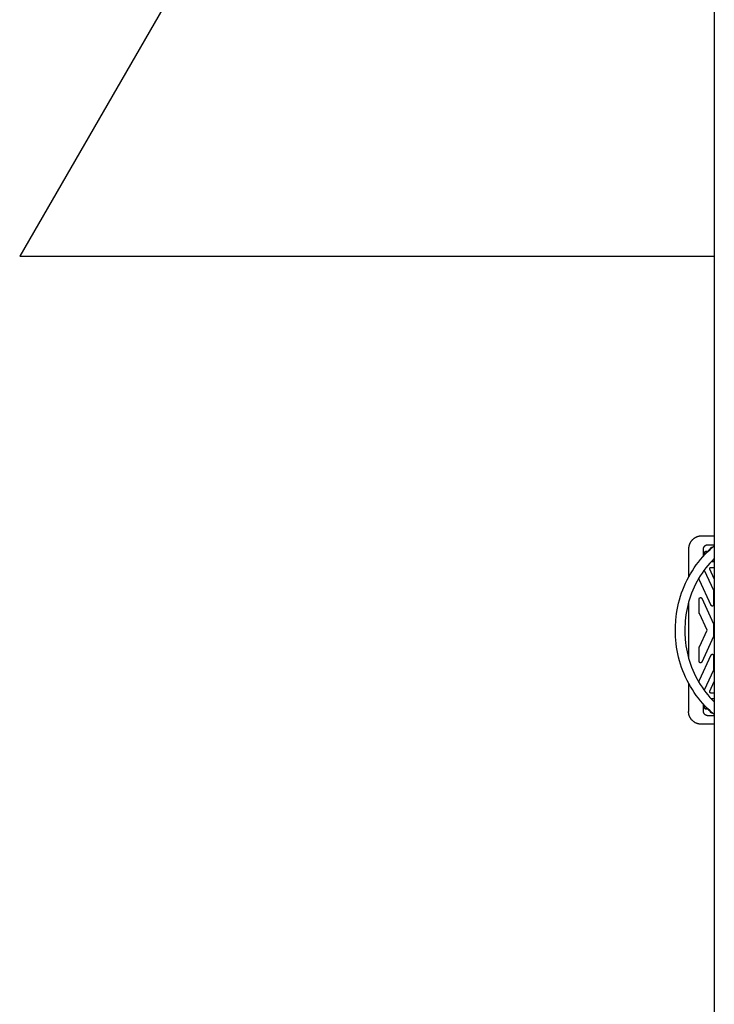
# Model space of a CAD drawing. Units: millimetres. Extents: x -3950 to 10290, y -6627 to 6603.
# Drawn here: x 4685 to 6309, y -875 to 1428 of the extents above; entities that cross this region are included whole.
import ezdxf

# ---------------------------------------------------------------- set-up
doc = ezdxf.new("R2010")
doc.units = ezdxf.units.MM
doc.layers.add('ORG1026DY 2D', color=7, linetype='Continuous', true_color=0x000000)
doc.layers.add('ORG1026DY Sikkerhedszone', color=7, linetype='Continuous', true_color=0x000000)

msp = doc.modelspace()

# ---------------------------------------------------------------- linework, layer by layer
at = {"layer": 'ORG1026DY 2D', "color": 18, "lineweight": -3, "true_color": 0x000000}
for points in [[(6309.5, 1769.9), (6309.5, -1770.1)], [(6279.3, 220), (6278.7, 220), (6278.1, 220), (6277.5, 219.9), (6276.9, 219.9), (6276.2, 219.8), (6275.6, 219.8), (6275, 219.7), (6274.4, 219.6), (6273.8, 219.5), (6273.2, 219.4), (6272.6, 219.2), (6272, 219.1), (6271.4, 218.9), (6270.8, 218.8), (6270.2, 218.6), (6269.6, 218.4), (6269, 218.2), (6268.4, 218), (6267.9, 217.7), (6267.3, 217.5), (6266.7, 217.2), (6266.2, 217), (6265.6, 216.7), (6265, 216.4), (6264.5, 216.1), (6264, 215.8), (6263.4, 215.4), (6262.9, 215.1), (6262.4, 214.8), (6261.8, 214.4), (6261.3, 214), (6260.8, 213.6), (6260.3, 213.2), (6259.9, 212.8), (6259.4, 212.4), (6258.9, 212), (6258.5, 211.6), (6258, 211.1), (6257.6, 210.7), (6257.1, 210.2), (6256.7, 209.7), (6256.3, 209.2), (6255.9, 208.8), (6255.5, 208.3), (6254.9, 207.4), (6254.3, 206.6), (6253.7, 205.7), (6253.2, 204.8), (6252.7, 203.9), (6252.3, 203), (6251.8, 202.1), (6251.4, 201.1)], [(6309.5, 220), (6279.3, 220)], [(6309.5, -197.5), (6304.5, -193.3), (6299.6, -188.9), (6293.8, -183.4), (6288.2, -177.7), (6282.7, -171.7), (6277.5, -165.6), (6272.3, -159.2), (6267.4, -152.7), (6262.7, -146), (6258.2, -139.1), (6253.9, -132), (6249.8, -124.8), (6246, -117.5), (6242.4, -110), (6239, -102.4), (6235.9, -94.7), (6233.1, -87), (6230.5, -79.2), (6228.1, -71.3), (6226.1, -63.3), (6224.3, -55.4), (6222.7, -47.4), (6221.4, -39.4), (6220.3, -31.4), (6219.5, -23.6), (6219, -15.7), (6218.7, -7.8), (6218.6, 3.9), (6218.8, 11.8), (6219.2, 19.6), (6219.5, 23.6), (6220.3, 31.4), (6221.4, 39.4), (6222.7, 47.4), (6224.3, 55.4), (6226.1, 63.3), (6228.1, 71.2), (6230.5, 79.2), (6233.1, 87), (6235.9, 94.7), (6239, 102.4), (6242.4, 110), (6246, 117.5), (6249.8, 124.8), (6253.9, 132), (6258.2, 139.1), (6262.7, 146), (6267.4, 152.7), (6272.3, 159.2), (6277.5, 165.6), (6282.7, 171.7), (6288.2, 177.7), (6293.8, 183.4), (6299.6, 188.9), (6304.5, 193.3), (6309.5, 197.5)], [(6251.4, 201.1), (6251.2, 200.6), (6251, 200), (6250.8, 199.4), (6250.7, 198.9), (6250.5, 198.3), (6250.3, 197.6), (6250.1, 197.1), (6250, 196.5), (6249.9, 195.9), (6249.8, 195.4), (6249.7, 194.8), (6249.6, 194.2), (6249.5, 193.5), (6249.4, 192.9), (6249.4, 192.3), (6249.4, 191.7), (6249.3, 191.2), (6249.3, 190.6), (6249.3, 190.1)], [(6249.3, 190.1), (6249.3, 190)], [(6249.3, 190), (6249.3, 123.8)], [(6284.3, 190), (6284.3, 190.2), (6284.3, 190.5), (6284.3, 190.7), (6284.4, 191), (6284.4, 191.2), (6284.4, 191.5), (6284.5, 191.7), (6284.5, 192), (6284.5, 192.2), (6284.6, 192.4), (6284.7, 192.7), (6284.7, 192.9), (6284.8, 193.1), (6284.9, 193.4), (6285, 193.6), (6285.1, 193.8), (6285.2, 194.1), (6285.3, 194.3), (6285.4, 194.5), (6285.5, 194.7), (6285.6, 194.9), (6285.7, 195.1), (6285.9, 195.4), (6286, 195.6), (6286.1, 195.8), (6286.3, 196), (6286.4, 196.2), (6286.6, 196.3), (6286.7, 196.5), (6286.9, 196.7), (6287.1, 196.9), (6287.2, 197.1), (6287.4, 197.2), (6287.6, 197.4), (6287.8, 197.6), (6288, 197.7), (6288.2, 197.9), (6288.4, 198), (6288.5, 198.2), (6288.8, 198.3), (6289, 198.4), (6289.2, 198.6), (6289.4, 198.7), (6289.6, 198.8), (6289.8, 198.9), (6290, 199), (6290.3, 199.1), (6290.5, 199.2), (6290.7, 199.3), (6290.9, 199.4), (6291.2, 199.5), (6291.4, 199.6), (6291.6, 199.6), (6291.9, 199.7), (6292.1, 199.8), (6292.4, 199.8), (6292.6, 199.9), (6292.8, 199.9), (6293.1, 199.9), (6293.3, 200), (6293.6, 200), (6293.8, 200), (6294.1, 200), (6294.3, 200)], [(6284.3, 173.5), (6284.3, 190)], [(6294.3, 200), (6309.5, 200)], [(6300.7, 189.9), (6300.5, 189.8), (6300.3, 189.7), (6300.1, 189.6), (6299.8, 189.5), (6299.6, 189.4), (6299.4, 189.3), (6299.1, 189.1), (6298.9, 189), (6298.7, 188.9), (6298.5, 188.7), (6298.3, 188.6), (6298.1, 188.4), (6297.8, 188.3), (6297.6, 188.1), (6297.4, 188), (6297.3, 187.8), (6297.1, 187.6), (6296.9, 187.4), (6296.7, 187.2), (6296.5, 187.1), (6296.4, 186.9), (6296.2, 186.7), (6296.1, 186.5), (6295.9, 186.3), (6295.8, 186.1), (6295.6, 185.9), (6295.5, 185.7), (6295.4, 185.5), (6295.2, 185.3), (6295.1, 185.1), (6295, 184.9), (6294.9, 184.7), (6294.8, 184.4), (6294.7, 184.2)], [(6300, 189.2), (6300.1, 189.8), (6300.2, 190.2), (6300.3, 190.5), (6300.4, 190.7), (6300.5, 190.9), (6300.5, 191), (6300.6, 191.2), (6300.7, 191.4), (6300.8, 191.6), (6300.9, 191.7), (6301, 191.9), (6301, 192.1), (6301.1, 192.1), (6301.2, 192.2), (6301.2, 192.3), (6301.3, 192.4), (6301.3, 192.5), (6301.4, 192.5), (6301.5, 192.6), (6301.5, 192.7), (6301.6, 192.8), (6301.7, 192.9), (6301.7, 192.9), (6301.8, 193), (6301.8, 193), (6301.9, 193.1), (6302, 193.1), (6302, 193.2), (6302.1, 193.2), (6302.1, 193.3), (6302.2, 193.3), (6302.3, 193.3), (6302.3, 193.4), (6302.4, 193.4), (6302.4, 193.5), (6302.5, 193.5), (6302.6, 193.5), (6302.7, 193.6), (6302.7, 193.6), (6302.8, 193.7), (6302.9, 193.7), (6303, 193.7), (6303.1, 193.8), (6303.2, 193.8), (6303.3, 193.8), (6303.4, 193.8), (6303.5, 193.9), (6303.6, 193.9), (6303.7, 193.9), (6303.8, 193.9), (6303.9, 193.9), (6304, 193.9), (6304.1, 193.9), (6304.2, 193.9), (6304.4, 193.9), (6304.5, 193.9), (6304.6, 193.9), (6304.7, 193.9), (6304.8, 193.9), (6304.9, 193.9), (6305, 193.8), (6305.1, 193.8)], [(6309.5, 167.9), (6304.2, 162.5), (6299.2, 157.1), (6294.4, 151.5), (6289.7, 145.7), (6285.2, 139.8), (6280.9, 133.6), (6276.8, 127.3), (6272.9, 120.9), (6269.2, 114.3), (6265.6, 107.6), (6262.4, 100.8), (6259.3, 93.8), (6256.5, 86.8), (6253.9, 79.7), (6251.5, 72.6), (6249.3, 65.3), (6247.4, 58), (6245.8, 50.8), (6244.3, 43.5), (6243.1, 36.2), (6242.2, 28.9), (6241.5, 21.7), (6241, 14.5), (6240.7, 7.3), (6240.6, -3.7), (6240.8, -10.9), (6241.2, -18.1), (6241.5, -21.7), (6242.2, -28.9), (6243.1, -36.2), (6244.3, -43.5), (6245.8, -50.8), (6247.4, -58), (6249.3, -65.3), (6251.5, -72.6), (6253.9, -79.7), (6256.5, -86.8), (6259.3, -93.8), (6262.4, -100.8), (6265.6, -107.6), (6269.2, -114.3), (6272.9, -120.9), (6276.8, -127.3), (6280.9, -133.6), (6285.2, -139.8), (6289.7, -145.7), (6294.4, -151.5), (6299.2, -157.1), (6304.2, -162.5), (6309.5, -167.9)], [(6285.7, 140.4), (6307.5, 93.7)], [(6299, 142.7), (6299, 142.8), (6298.9, 142.9), (6298.9, 143), (6298.9, 143.1), (6298.8, 143.2), (6298.8, 143.3), (6298.8, 143.4), (6298.8, 143.4), (6298.8, 143.5), (6298.7, 143.6), (6298.7, 143.7), (6298.7, 143.8), (6298.7, 143.9), (6298.7, 144), (6298.7, 144.1), (6298.7, 144.2), (6298.7, 144.3), (6298.7, 144.4), (6298.8, 144.5), (6298.8, 144.6), (6298.8, 144.7), (6298.8, 144.8), (6298.8, 144.8), (6298.9, 144.9), (6298.9, 145), (6298.9, 145.1), (6299, 145.2), (6299, 145.3), (6299, 145.4), (6299.1, 145.4), (6299.1, 145.5), (6299.2, 145.6), (6299.2, 145.7), (6299.3, 145.8), (6299.4, 145.8), (6299.4, 145.9), (6299.5, 146), (6299.5, 146.1), (6299.6, 146.1), (6299.7, 146.2), (6299.7, 146.3), (6299.8, 146.3), (6299.9, 146.4), (6300, 146.4), (6300, 146.5), (6300.1, 146.5), (6300.2, 146.6), (6300.3, 146.6), (6300.4, 146.7), (6300.4, 146.7), (6300.5, 146.8), (6300.6, 146.8), (6300.7, 146.8), (6300.8, 146.9), (6300.9, 146.9), (6301, 146.9), (6301.1, 146.9), (6301.2, 146.9), (6301.2, 147), (6301.3, 147), (6301.4, 147), (6301.5, 147), (6301.6, 147), (6301.7, 147)], [(6309.5, 120.2), (6299, 142.7)], [(6301.7, 147), (6309.5, 147)], [(6309.5, 160), (6301.8, 160)], [(6274.3, 118.3), (6274.3, 123.3)], [(6274.6, 117), (6274.6, 117.1), (6274.5, 117.1), (6274.5, 117.2), (6274.5, 117.3), (6274.4, 117.4), (6274.4, 117.5), (6274.4, 117.5), (6274.4, 117.6), (6274.4, 117.7), (6274.3, 117.8), (6274.3, 117.9), (6274.3, 117.9), (6274.3, 118), (6274.3, 118.1), (6274.3, 118.2), (6274.3, 118.3)], [(6302.1, 58), (6274.6, 117)], [(6307.5, 93.7), (6307.6, 93.6), (6307.6, 93.5), (6307.6, 93.5), (6307.6, 93.4), (6307.7, 93.3), (6307.7, 93.2), (6307.7, 93.1), (6307.7, 93.1), (6307.8, 93), (6307.8, 92.9), (6307.8, 92.8), (6307.8, 92.7), (6307.8, 92.7), (6307.8, 92.6), (6307.8, 92.5), (6307.8, 92.4)], [(6307.8, 92.4), (6307.8, 59.3)], [(6274.3, 73.3), (6274.3, 73.4), (6274.3, 73.4), (6274.3, 73.5), (6274.3, 73.6), (6274.3, 73.6), (6274.3, 73.7), (6274.3, 73.8), (6274.3, 73.8), (6274.4, 73.9), (6274.4, 73.9), (6274.4, 74), (6274.4, 74.1), (6274.4, 74.1), (6274.4, 74.2), (6274.5, 74.2), (6274.5, 74.3), (6274.5, 74.4), (6274.5, 74.4), (6274.5, 74.5), (6274.6, 74.5), (6274.6, 74.6), (6274.6, 74.7), (6274.7, 74.7), (6274.7, 74.8), (6274.7, 74.8), (6274.8, 74.9), (6274.8, 74.9), (6274.8, 75), (6274.9, 75), (6274.9, 75.1), (6274.9, 75.1), (6275, 75.2), (6275, 75.2), (6275.1, 75.3), (6275.1, 75.3), (6275.1, 75.4), (6275.2, 75.4), (6275.2, 75.5), (6275.3, 75.5), (6275.3, 75.6), (6275.4, 75.6), (6275.4, 75.6), (6275.5, 75.7), (6275.5, 75.7), (6275.6, 75.8), (6275.6, 75.8), (6275.7, 75.8), (6275.7, 75.9), (6275.8, 75.9), (6275.8, 75.9), (6275.9, 76), (6275.9, 76), (6276, 76), (6276.1, 76), (6276.1, 76.1), (6276.2, 76.1), (6276.2, 76.1), (6276.3, 76.1), (6276.4, 76.2), (6276.4, 76.2), (6276.5, 76.2), (6276.5, 76.2), (6276.6, 76.2), (6276.7, 76.2), (6276.7, 76.3), (6276.8, 76.3), (6276.8, 76.3), (6276.9, 76.3), (6277, 76.3), (6277, 76.3), (6277.1, 76.3), (6277.2, 76.3), (6277.2, 76.3), (6277.3, 76.3), (6277.3, 76.3), (6277.4, 76.3), (6277.5, 76.3), (6277.5, 76.3), (6277.6, 76.3), (6277.7, 76.3), (6277.7, 76.3), (6277.8, 76.3), (6277.8, 76.3), (6277.9, 76.2), (6278, 76.2), (6278, 76.2), (6278.1, 76.2), (6278.2, 76.2), (6278.2, 76.2), (6278.3, 76.1), (6278.3, 76.1), (6278.4, 76.1), (6278.5, 76.1), (6278.5, 76.1), (6278.6, 76), (6278.6, 76), (6278.7, 76), (6278.7, 75.9), (6278.8, 75.9), (6278.8, 75.9), (6278.9, 75.8), (6279, 75.8), (6279, 75.8), (6279.1, 75.7), (6279.1, 75.7), (6279.2, 75.7), (6279.2, 75.6), (6279.3, 75.6), (6279.3, 75.5), (6279.4, 75.5), (6279.4, 75.5), (6279.4, 75.4), (6279.5, 75.4), (6279.5, 75.3), (6279.6, 75.3), (6279.6, 75.2), (6279.7, 75.2), (6279.7, 75.1), (6279.7, 75.1), (6279.8, 75), (6279.8, 75), (6279.8, 74.9), (6279.9, 74.9), (6279.9, 74.8), (6279.9, 74.7), (6280, 74.7), (6280, 74.6), (6280, 74.6)], [(6274.3, 40.2), (6274.3, 73.3)], [(6280, 74.6), (6307.8, 15)], [(6249.3, 65.2), (6249.3, -65.2)], [(6307.8, 59.3), (6307.8, 59.2), (6307.8, 59.2), (6307.8, 59.1), (6307.8, 59), (6307.8, 59), (6307.8, 58.9), (6307.8, 58.9), (6307.8, 58.8), (6307.8, 58.7), (6307.7, 58.7), (6307.7, 58.6), (6307.7, 58.5), (6307.7, 58.5), (6307.7, 58.4), (6307.7, 58.4), (6307.6, 58.3), (6307.6, 58.2), (6307.6, 58.2), (6307.6, 58.1), (6307.5, 58.1), (6307.5, 58), (6307.5, 57.9), (6307.5, 57.9), (6307.4, 57.8), (6307.4, 57.8), (6307.4, 57.7), (6307.3, 57.7), (6307.3, 57.6), (6307.3, 57.6), (6307.2, 57.5), (6307.2, 57.5), (6307.1, 57.4), (6307.1, 57.4), (6307.1, 57.3), (6307, 57.3), (6307, 57.2), (6306.9, 57.2), (6306.9, 57.1), (6306.8, 57.1), (6306.8, 57), (6306.7, 57), (6306.7, 57), (6306.6, 56.9), (6306.6, 56.9), (6306.5, 56.9), (6306.5, 56.8), (6306.4, 56.8), (6306.4, 56.7), (6306.3, 56.7), (6306.3, 56.7), (6306.2, 56.6), (6306.2, 56.6), (6306.1, 56.6), (6306.1, 56.6), (6306, 56.5), (6305.9, 56.5), (6305.9, 56.5), (6305.8, 56.5), (6305.8, 56.4), (6305.7, 56.4), (6305.6, 56.4), (6305.6, 56.4), (6305.5, 56.4), (6305.5, 56.4), (6305.4, 56.4), (6305.3, 56.3), (6305.3, 56.3), (6305.2, 56.3), (6305.1, 56.3), (6305.1, 56.3), (6305, 56.3), (6305, 56.3), (6304.9, 56.3), (6304.8, 56.3), (6304.8, 56.3), (6304.7, 56.3), (6304.6, 56.3), (6304.6, 56.3), (6304.5, 56.3), (6304.4, 56.3), (6304.4, 56.3), (6304.3, 56.3), (6304.3, 56.3), (6304.2, 56.4), (6304.1, 56.4), (6304.1, 56.4), (6304, 56.4), (6304, 56.4), (6303.9, 56.4), (6303.8, 56.5), (6303.8, 56.5), (6303.7, 56.5), (6303.7, 56.5), (6303.6, 56.5), (6303.5, 56.6), (6303.5, 56.6), (6303.4, 56.6), (6303.4, 56.7), (6303.3, 56.7), (6303.3, 56.7), (6303.2, 56.8), (6303.1, 56.8), (6303.1, 56.8), (6303, 56.9), (6303, 56.9), (6302.9, 56.9), (6302.9, 57), (6302.8, 57), (6302.8, 57.1), (6302.8, 57.1), (6302.7, 57.1), (6302.7, 57.2), (6302.6, 57.2), (6302.6, 57.3), (6302.5, 57.3), (6302.5, 57.4), (6302.5, 57.4), (6302.4, 57.5), (6302.4, 57.5), (6302.3, 57.6), (6302.3, 57.6), (6302.3, 57.7), (6302.2, 57.7), (6302.2, 57.8), (6302.2, 57.9), (6302.1, 57.9), (6302.1, 58), (6302.1, 58)], [(6274.6, 38.9), (6274.6, 39), (6274.5, 39.1), (6274.5, 39.1), (6274.5, 39.2), (6274.4, 39.3), (6274.4, 39.4), (6274.4, 39.5), (6274.4, 39.5), (6274.4, 39.6), (6274.3, 39.7), (6274.3, 39.8), (6274.3, 39.9), (6274.3, 39.9), (6274.3, 40), (6274.3, 40.1), (6274.3, 40.2)], [(6292.7, 0), (6274.6, 38.9)], [(6274.6, -38.9), (6292.7, 0)], [(6307.8, 15), (6307.8, 0)], [(6307.8, 0), (6307.8, -15)], [(6307.8, -15), (6280, -74.6)], [(6274.3, -40.2), (6274.3, -40.1), (6274.3, -40), (6274.3, -39.9), (6274.3, -39.9), (6274.3, -39.8), (6274.3, -39.7), (6274.4, -39.6), (6274.4, -39.5), (6274.4, -39.5), (6274.4, -39.4), (6274.4, -39.3), (6274.5, -39.2), (6274.5, -39.1), (6274.5, -39.1), (6274.6, -39), (6274.6, -38.9)], [(6274.3, -73.3), (6274.3, -40.2)], [(6274.6, -117), (6302.1, -58)], [(6302.1, -58), (6302.1, -58), (6302.1, -57.9), (6302.2, -57.9), (6302.2, -57.8), (6302.2, -57.7), (6302.3, -57.7), (6302.3, -57.6), (6302.3, -57.6), (6302.4, -57.5), (6302.4, -57.5), (6302.5, -57.4), (6302.5, -57.4), (6302.5, -57.3), (6302.6, -57.3), (6302.6, -57.2), (6302.7, -57.2), (6302.7, -57.1), (6302.8, -57.1), (6302.8, -57.1), (6302.8, -57), (6302.9, -57), (6302.9, -56.9), (6303, -56.9), (6303, -56.9), (6303.1, -56.8), (6303.1, -56.8), (6303.2, -56.8), (6303.3, -56.7), (6303.3, -56.7), (6303.4, -56.7), (6303.4, -56.6), (6303.5, -56.6), (6303.5, -56.6), (6303.6, -56.5), (6303.7, -56.5), (6303.7, -56.5), (6303.8, -56.5), (6303.8, -56.5), (6303.9, -56.4), (6304, -56.4), (6304, -56.4), (6304.1, -56.4), (6304.1, -56.4), (6304.2, -56.4), (6304.3, -56.3), (6304.3, -56.3), (6304.4, -56.3), (6304.4, -56.3), (6304.5, -56.3), (6304.6, -56.3), (6304.6, -56.3), (6304.7, -56.3), (6304.8, -56.3), (6304.8, -56.3), (6304.9, -56.3), (6305, -56.3), (6305, -56.3), (6305.1, -56.3), (6305.1, -56.3), (6305.2, -56.3), (6305.3, -56.3), (6305.3, -56.3), (6305.4, -56.4), (6305.5, -56.4), (6305.5, -56.4), (6305.6, -56.4), (6305.6, -56.4), (6305.7, -56.4), (6305.8, -56.4), (6305.8, -56.5), (6305.9, -56.5), (6305.9, -56.5), (6306, -56.5), (6306.1, -56.6), (6306.1, -56.6), (6306.2, -56.6), (6306.2, -56.6), (6306.3, -56.7), (6306.3, -56.7), (6306.4, -56.7), (6306.4, -56.8), (6306.5, -56.8), (6306.5, -56.9), (6306.6, -56.9), (6306.6, -56.9), (6306.7, -57), (6306.7, -57), (6306.8, -57), (6306.8, -57.1), (6306.9, -57.1), (6306.9, -57.2), (6307, -57.2), (6307, -57.3), (6307.1, -57.3), (6307.1, -57.4), (6307.1, -57.4), (6307.2, -57.5), (6307.2, -57.5), (6307.3, -57.6), (6307.3, -57.6), (6307.3, -57.7), (6307.4, -57.7), (6307.4, -57.8), (6307.4, -57.8), (6307.5, -57.9), (6307.5, -57.9), (6307.5, -58), (6307.5, -58.1), (6307.6, -58.1), (6307.6, -58.2), (6307.6, -58.2), (6307.6, -58.3), (6307.7, -58.4), (6307.7, -58.4), (6307.7, -58.5), (6307.7, -58.5), (6307.7, -58.6), (6307.7, -58.7), (6307.8, -58.7), (6307.8, -58.8), (6307.8, -58.9), (6307.8, -58.9), (6307.8, -59), (6307.8, -59), (6307.8, -59.1), (6307.8, -59.2), (6307.8, -59.2), (6307.8, -59.3)], [(6307.8, -59.3), (6307.8, -92.4)], [(6280, -74.6), (6280, -74.6), (6280, -74.7), (6279.9, -74.7), (6279.9, -74.8), (6279.9, -74.9), (6279.8, -74.9), (6279.8, -75), (6279.8, -75), (6279.7, -75.1), (6279.7, -75.1), (6279.7, -75.2), (6279.6, -75.2), (6279.6, -75.3), (6279.5, -75.3), (6279.5, -75.4), (6279.4, -75.4), (6279.4, -75.5), (6279.4, -75.5), (6279.3, -75.5), (6279.3, -75.6), (6279.2, -75.6), (6279.2, -75.7), (6279.1, -75.7), (6279.1, -75.7), (6279, -75.8), (6279, -75.8), (6278.9, -75.8), (6278.8, -75.9), (6278.8, -75.9), (6278.7, -75.9), (6278.7, -76), (6278.6, -76), (6278.6, -76), (6278.5, -76.1), (6278.5, -76.1), (6278.4, -76.1), (6278.3, -76.1), (6278.3, -76.1), (6278.2, -76.2), (6278.2, -76.2), (6278.1, -76.2), (6278, -76.2), (6278, -76.2), (6277.9, -76.2), (6277.8, -76.3), (6277.8, -76.3), (6277.7, -76.3), (6277.7, -76.3), (6277.6, -76.3), (6277.5, -76.3), (6277.5, -76.3), (6277.4, -76.3), (6277.3, -76.3), (6277.3, -76.3), (6277.2, -76.3), (6277.2, -76.3), (6277.1, -76.3), (6277, -76.3), (6277, -76.3), (6276.9, -76.3), (6276.8, -76.3), (6276.8, -76.3), (6276.7, -76.3), (6276.7, -76.2), (6276.6, -76.2), (6276.5, -76.2), (6276.5, -76.2), (6276.4, -76.2), (6276.4, -76.2), (6276.3, -76.1), (6276.2, -76.1), (6276.2, -76.1), (6276.1, -76.1), (6276.1, -76), (6276, -76), (6275.9, -76), (6275.9, -76), (6275.8, -75.9), (6275.8, -75.9), (6275.7, -75.9), (6275.7, -75.8), (6275.6, -75.8), (6275.6, -75.8), (6275.5, -75.7), (6275.5, -75.7), (6275.4, -75.6), (6275.4, -75.6), (6275.3, -75.6), (6275.3, -75.5), (6275.2, -75.5), (6275.2, -75.4), (6275.1, -75.4), (6275.1, -75.3), (6275.1, -75.3), (6275, -75.2), (6275, -75.2), (6274.9, -75.1), (6274.9, -75.1), (6274.9, -75), (6274.8, -75), (6274.8, -74.9), (6274.8, -74.9), (6274.7, -74.8), (6274.7, -74.8), (6274.7, -74.7), (6274.6, -74.7), (6274.6, -74.6), (6274.6, -74.5), (6274.5, -74.5), (6274.5, -74.4), (6274.5, -74.4), (6274.5, -74.3), (6274.5, -74.2), (6274.4, -74.2), (6274.4, -74.1), (6274.4, -74.1), (6274.4, -74), (6274.4, -73.9), (6274.4, -73.9), (6274.3, -73.8), (6274.3, -73.8), (6274.3, -73.7), (6274.3, -73.6), (6274.3, -73.6), (6274.3, -73.5), (6274.3, -73.4), (6274.3, -73.4), (6274.3, -73.3)], [(6307.5, -93.7), (6285.7, -140.4)], [(6307.8, -92.4), (6307.8, -92.5), (6307.8, -92.6), (6307.8, -92.7), (6307.8, -92.7), (6307.8, -92.8), (6307.8, -92.9), (6307.8, -93), (6307.7, -93.1), (6307.7, -93.1), (6307.7, -93.2), (6307.7, -93.3), (6307.6, -93.4), (6307.6, -93.5), (6307.6, -93.5), (6307.6, -93.6), (6307.5, -93.7)], [(6249.3, -123.8), (6249.3, -190)], [(6274.3, -118.3), (6274.3, -118.2), (6274.3, -118.1), (6274.3, -118), (6274.3, -117.9), (6274.3, -117.9), (6274.3, -117.8), (6274.4, -117.7), (6274.4, -117.6), (6274.4, -117.5), (6274.4, -117.5), (6274.4, -117.4), (6274.5, -117.3), (6274.5, -117.2), (6274.5, -117.1), (6274.6, -117.1), (6274.6, -117)], [(6274.3, -123.3), (6274.3, -118.3)], [(6299, -142.7), (6309.5, -120.2)], [(6301.7, -147), (6301.6, -147), (6301.5, -147), (6301.4, -147), (6301.3, -147), (6301.2, -147), (6301.2, -146.9), (6301.1, -146.9), (6301, -146.9), (6300.9, -146.9), (6300.8, -146.9), (6300.7, -146.8), (6300.6, -146.8), (6300.5, -146.8), (6300.4, -146.7), (6300.4, -146.7), (6300.3, -146.6), (6300.2, -146.6), (6300.1, -146.5), (6300, -146.5), (6300, -146.4), (6299.9, -146.4), (6299.8, -146.3), (6299.7, -146.3), (6299.7, -146.2), (6299.6, -146.1), (6299.5, -146.1), (6299.5, -146), (6299.4, -145.9), (6299.4, -145.8), (6299.3, -145.8), (6299.2, -145.7), (6299.2, -145.6), (6299.1, -145.5), (6299.1, -145.4), (6299, -145.4), (6299, -145.3), (6299, -145.2), (6298.9, -145.1), (6298.9, -145), (6298.9, -144.9), (6298.8, -144.8), (6298.8, -144.8), (6298.8, -144.7), (6298.8, -144.6), (6298.8, -144.5), (6298.7, -144.4), (6298.7, -144.3), (6298.7, -144.2), (6298.7, -144.1), (6298.7, -144), (6298.7, -143.9), (6298.7, -143.8), (6298.7, -143.7), (6298.7, -143.6), (6298.8, -143.5), (6298.8, -143.4), (6298.8, -143.4), (6298.8, -143.3), (6298.8, -143.2), (6298.9, -143.1), (6298.9, -143), (6298.9, -142.9), (6299, -142.8), (6299, -142.7)], [(6309.5, -147), (6301.7, -147)], [(6301.8, -160), (6309.5, -160)], [(6284.3, -190), (6284.3, -173.5)], [(6294.7, -184.2), (6294.8, -184.4), (6294.9, -184.7), (6295, -184.9), (6295.1, -185.1), (6295.2, -185.3), (6295.4, -185.5), (6295.5, -185.7), (6295.6, -185.9), (6295.8, -186.1), (6295.9, -186.3), (6296.1, -186.5), (6296.2, -186.7), (6296.4, -186.9), (6296.5, -187.1), (6296.7, -187.2), (6296.9, -187.4), (6297.1, -187.6), (6297.2, -187.8), (6297.4, -187.9), (6297.6, -188.1), (6297.8, -188.2), (6298, -188.4), (6298.2, -188.5), (6298.4, -188.7), (6298.6, -188.8), (6298.8, -188.9), (6299, -189.1), (6299.2, -189.2), (6299.4, -189.3), (6299.6, -189.4), (6299.9, -189.5), (6300.1, -189.6)], [(6249.3, -190.1), (6249.3, -190)], [(6251, -200.1), (6250.8, -199.3), (6250.6, -198.6), (6250.3, -197.7), (6250.1, -196.9), (6249.9, -196.2), (6249.8, -195.4), (6249.7, -194.7), (6249.6, -193.9), (6249.5, -193.1), (6249.4, -192.3), (6249.3, -191.5), (6249.3, -190.8), (6249.3, -190.1)], [(6279.3, -220), (6278.7, -220), (6278.1, -220), (6277.5, -219.9), (6276.8, -219.9), (6276.2, -219.8), (6275.6, -219.8), (6275, -219.7), (6274.4, -219.6), (6273.8, -219.5), (6273.1, -219.4), (6272.5, -219.2), (6271.9, -219.1), (6271.3, -218.9), (6270.7, -218.7), (6270.1, -218.5), (6269.5, -218.3), (6268.6, -218), (6267.7, -217.7), (6266.8, -217.3), (6265.9, -216.9), (6265.4, -216.6), (6264.8, -216.3), (6264.3, -216), (6263.7, -215.6), (6263.2, -215.3), (6262.6, -214.9), (6262.1, -214.6), (6261.6, -214.2), (6260.8, -213.6), (6260, -212.9), (6259.2, -212.3), (6258.4, -211.6), (6257.7, -210.8), (6257, -210.1), (6256.3, -209.3), (6255.7, -208.5), (6255.3, -208), (6255, -207.5), (6254.6, -207), (6254.3, -206.5), (6254, -206), (6253.6, -205.5), (6253.3, -205), (6253, -204.5), (6252.7, -203.8), (6252.3, -203.1), (6252, -202.4), (6251.6, -201.6), (6251.3, -200.8), (6251, -200.1)], [(6294.3, -200), (6294.1, -200), (6293.8, -200), (6293.6, -200), (6293.3, -200), (6293.1, -199.9), (6292.8, -199.9), (6292.6, -199.9), (6292.4, -199.8), (6292.1, -199.8), (6291.9, -199.7), (6291.6, -199.6), (6291.4, -199.6), (6291.2, -199.5), (6290.9, -199.4), (6290.7, -199.3), (6290.5, -199.2), (6290.3, -199.1), (6290, -199), (6289.8, -198.9), (6289.6, -198.8), (6289.4, -198.7), (6289.2, -198.6), (6289, -198.4), (6288.8, -198.3), (6288.5, -198.2), (6288.4, -198), (6288.2, -197.9), (6288, -197.7), (6287.8, -197.6), (6287.6, -197.4), (6287.4, -197.2), (6287.2, -197.1), (6287.1, -196.9), (6286.9, -196.7), (6286.7, -196.5), (6286.6, -196.3), (6286.4, -196.2), (6286.3, -196), (6286.1, -195.8), (6286, -195.6), (6285.9, -195.4), (6285.7, -195.1), (6285.6, -194.9), (6285.5, -194.7), (6285.4, -194.5), (6285.3, -194.3), (6285.2, -194.1), (6285.1, -193.8), (6285, -193.6), (6284.9, -193.4), (6284.8, -193.1), (6284.7, -192.9), (6284.7, -192.7), (6284.6, -192.4), (6284.5, -192.2), (6284.5, -192), (6284.5, -191.7), (6284.4, -191.5), (6284.4, -191.2), (6284.4, -191), (6284.3, -190.7), (6284.3, -190.5), (6284.3, -190.2), (6284.3, -190)], [(6309.5, -200), (6294.3, -200)], [(6305.1, -193.8), (6305, -193.8), (6304.9, -193.9), (6304.8, -193.9), (6304.7, -193.9), (6304.6, -193.9), (6304.5, -193.9), (6304.4, -193.9), (6304.2, -193.9), (6304.1, -193.9), (6304, -193.9), (6303.9, -193.9), (6303.8, -193.9), (6303.7, -193.9), (6303.6, -193.9), (6303.5, -193.9), (6303.4, -193.8), (6303.3, -193.8), (6303.2, -193.8), (6303.1, -193.8), (6303, -193.7), (6302.9, -193.7), (6302.8, -193.7), (6302.7, -193.6), (6302.7, -193.6), (6302.6, -193.5), (6302.5, -193.5), (6302.4, -193.5), (6302.4, -193.4), (6302.3, -193.4), (6302.3, -193.3), (6302.2, -193.3), (6302.1, -193.3), (6302.1, -193.2), (6302, -193.2), (6302, -193.1), (6301.9, -193.1), (6301.8, -193), (6301.8, -193), (6301.7, -192.9), (6301.7, -192.9), (6301.6, -192.8), (6301.5, -192.7), (6301.5, -192.6), (6301.4, -192.5), (6301.3, -192.5), (6301.3, -192.4), (6301.2, -192.3), (6301.2, -192.2), (6301.1, -192.1), (6301, -192.1), (6301, -191.9), (6300.9, -191.7), (6300.8, -191.6), (6300.7, -191.4), (6300.6, -191.2), (6300.5, -191), (6300.5, -190.9), (6300.4, -190.7), (6300.3, -190.5), (6300.2, -190.2), (6300.1, -189.8), (6300, -189.2)], [(6309.5, -220), (6279.3, -220)]]:
    msp.add_lwpolyline(points, dxfattribs=at)
at = {"layer": 'ORG1026DY 2D', "color": 18, "lineweight": 35, "true_color": 0x000000}
for points in [[(6290.3, 184), (6290.2, 184), (6290.1, 184), (6290, 184), (6289.9, 184), (6289.9, 184), (6289.8, 184), (6289.7, 183.9), (6289.6, 183.9), (6289.5, 183.9), (6289.4, 183.9), (6289.3, 183.9), (6289.2, 183.8), (6289.1, 183.8), (6289, 183.8), (6288.9, 183.8), (6288.8, 183.7), (6288.7, 183.7), (6288.6, 183.6), (6288.6, 183.6), (6288.5, 183.6), (6288.4, 183.5), (6288.3, 183.5), (6288.2, 183.4), (6288.1, 183.3), (6288, 183.3), (6287.9, 183.2), (6287.9, 183.2), (6287.8, 183.1), (6287.7, 183), (6287.6, 183), (6287.6, 182.9), (6287.5, 182.8), (6287.4, 182.8), (6287.3, 182.7), (6287.3, 182.6), (6287.2, 182.5), (6287.1, 182.4), (6287.1, 182.4), (6287, 182.3), (6287, 182.2), (6286.9, 182.1), (6286.9, 182), (6286.8, 181.9), (6286.8, 181.8), (6286.7, 181.7), (6286.7, 181.7), (6286.6, 181.6), (6286.6, 181.5), (6286.6, 181.4), (6286.5, 181.3), (6286.5, 181.2), (6286.5, 181.1), (6286.4, 181), (6286.4, 180.9), (6286.4, 180.8), (6286.4, 180.7), (6286.4, 180.6), (6286.3, 180.5), (6286.3, 180.5), (6286.3, 180.4), (6286.3, 180.3), (6286.3, 180.2), (6286.3, 180.1), (6286.3, 180), (6286.3, 179.9), (6286.3, 179.8), (6286.3, 179.7), (6286.3, 179.6), (6286.3, 179.5), (6286.3, 179.5), (6286.4, 179.4), (6286.4, 179.3), (6286.4, 179.2), (6286.4, 179.1), (6286.4, 179), (6286.5, 178.9), (6286.5, 178.8), (6286.5, 178.7), (6286.6, 178.6), (6286.6, 178.5), (6286.6, 178.4), (6286.7, 178.3), (6286.7, 178.3), (6286.8, 178.2), (6286.8, 178.1), (6286.9, 178), (6286.9, 177.9), (6287, 177.8), (6287, 177.7), (6287.1, 177.6), (6287.1, 177.6), (6287.2, 177.5), (6287.3, 177.4), (6287.3, 177.3), (6287.4, 177.2), (6287.5, 177.2), (6287.5, 177.1), (6287.6, 177)], [(6290.3, 184), (6290.3, 184), (6294.5, 184)], [(6290.3, -184), (6290.2, -184), (6290.1, -184), (6290, -184), (6289.9, -184), (6289.9, -184), (6289.8, -184), (6289.7, -183.9), (6289.6, -183.9), (6289.5, -183.9), (6289.4, -183.9), (6289.3, -183.9), (6289.2, -183.8), (6289.1, -183.8), (6289, -183.8), (6288.9, -183.8), (6288.8, -183.7), (6288.7, -183.7), (6288.6, -183.6), (6288.6, -183.6), (6288.5, -183.6), (6288.4, -183.5), (6288.3, -183.5), (6288.2, -183.4), (6288.1, -183.3), (6288, -183.3), (6287.9, -183.2), (6287.9, -183.2), (6287.8, -183.1), (6287.7, -183), (6287.6, -183), (6287.6, -182.9), (6287.5, -182.8), (6287.4, -182.8), (6287.3, -182.7), (6287.3, -182.6), (6287.2, -182.5), (6287.1, -182.4), (6287.1, -182.4), (6287, -182.3), (6287, -182.2), (6286.9, -182.1), (6286.9, -182), (6286.8, -181.9), (6286.8, -181.8), (6286.7, -181.7), (6286.7, -181.7), (6286.6, -181.6), (6286.6, -181.5), (6286.6, -181.4), (6286.5, -181.3), (6286.5, -181.2), (6286.5, -181.1), (6286.4, -181), (6286.4, -180.9), (6286.4, -180.8), (6286.4, -180.7), (6286.4, -180.6), (6286.3, -180.5), (6286.3, -180.5), (6286.3, -180.4), (6286.3, -180.3), (6286.3, -180.2), (6286.3, -180.1), (6286.3, -180), (6286.3, -179.9), (6286.3, -179.8), (6286.3, -179.7), (6286.3, -179.6), (6286.3, -179.5), (6286.3, -179.5), (6286.4, -179.4), (6286.4, -179.3), (6286.4, -179.2), (6286.4, -179.1), (6286.4, -179), (6286.5, -178.9), (6286.5, -178.8), (6286.5, -178.7), (6286.6, -178.6), (6286.6, -178.5), (6286.6, -178.4), (6286.7, -178.3), (6286.7, -178.3), (6286.8, -178.2), (6286.8, -178.1), (6286.9, -178), (6286.9, -177.9), (6287, -177.8), (6287, -177.7), (6287.1, -177.6), (6287.1, -177.6), (6287.2, -177.5), (6287.3, -177.4), (6287.3, -177.3), (6287.4, -177.2), (6287.5, -177.2), (6287.5, -177.1), (6287.6, -177)], [(6290.3, -184), (6290.3, -184), (6294.5, -184)]]:
    msp.add_lwpolyline(points, dxfattribs=at)
at = {"layer": 'ORG1026DY Sikkerhedszone', "color": 18, "lineweight": -3, "true_color": 0x000000}
msp.add_lwpolyline([(5497.3, 2281.5), (4685.2, 875), (6309.5, 875)], dxfattribs=at)

doc.saveas('drawing.dxf')
